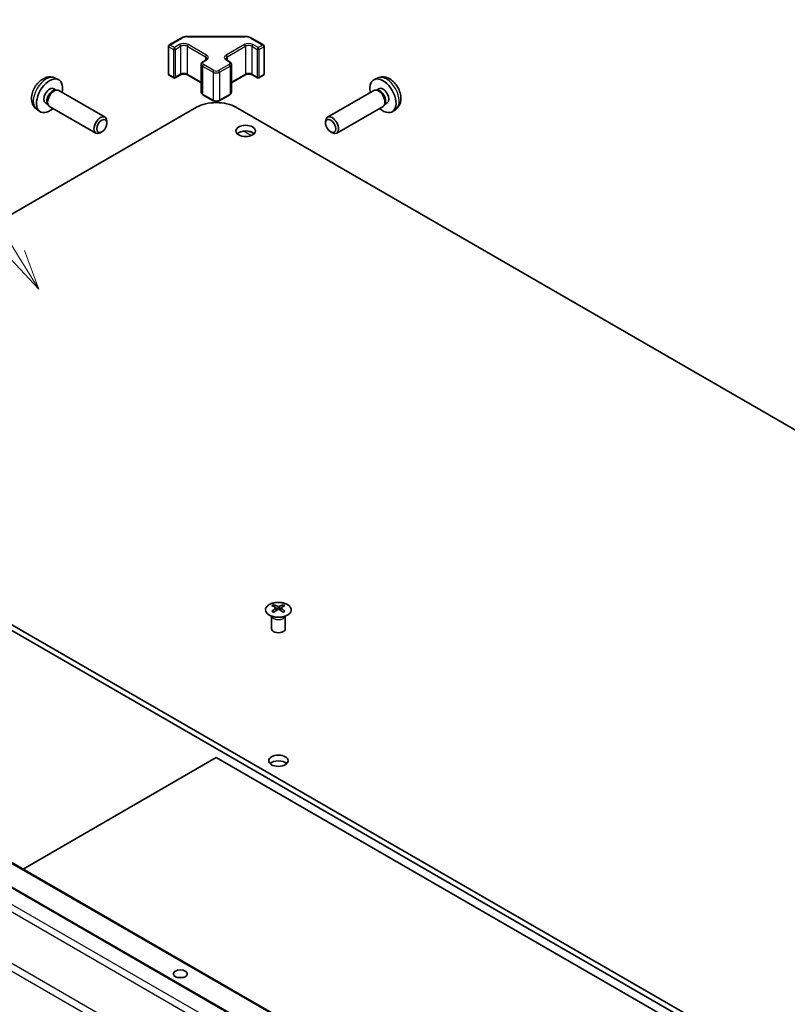
# Model space of a CAD drawing. Units: millimetres. Extents: x 51 to 6954, y 28 to 1152.
# Drawn here: x 931 to 1097, y 463 to 676 of the extents above; entities that cross this region are included whole.
import ezdxf

# ---------------------------------------------------------------- set-up
doc = ezdxf.new("R2010")
doc.units = ezdxf.units.MM
doc.header["$LTSCALE"] = 3.5
for name, color, linetype, lineweight in [('Symbol (TK)', 100, 'Continuous', 18), ('Visible (ISO)', 7, 'Continuous', 35), ('Visible Narrow (ISO)', 7, 'Continuous', 25)]:
    doc.layers.add(name, color=color, linetype=linetype, lineweight=lineweight)
doc.styles.add('Note Text (TK2)', font='txt')

# ---------------------------------------------------------------- blocks, each defined once
blk = doc.blocks.new('バルーン7')
at = {"layer": 'Symbol (TK)', "color": 100}
for p, q in [((265.79, 178.566), (254.054, 197.544)), ((265.79, 178.566), (267.104, 176.44)), ((267.104, 176.44), (266.215, 178.829)), ((265.364, 178.303), (267.104, 176.44))]:
    blk.add_line(p, q, dxfattribs=at)
at = {"layer": 'Symbol (TK)'}
blk.add_circle((252.48, 200.09), 3, dxfattribs=at)
at = {"layer": 'Symbol (TK)', "color": 7, "insert": (252.48, 200.084), "char_height": 2, "attachment_point": 5, "style": 'Note Text (TK2)'}
blk.add_mtext('5', dxfattribs=at)

msp = doc.modelspace()

# ---------------------------------------------------------------- linework, layer by layer
at = {"layer": 'Visible (ISO)'}
for p, q in [((963.0435, 670.4096), (965.6397, 671.9085)), ((966.9918, 672.2361), (979.4771, 672.2361)), ((980.8291, 671.9085), (983.4253, 670.4096)), ((962.8935, 670.1497), (962.8935, 664.1077)), ((983.5753, 670.1497), (983.5753, 664.1077)), ((969.9717, 666.2306), (969.9717, 660.1885)), ((970.3267, 666.7761), (970.9631, 667.1436)), ((975.5057, 667.1436), (976.1421, 666.7761)), ((976.4972, 666.2306), (976.4972, 660.1885)), ((938.2523, 663.2772), (939.0444, 662.9266)), ((963.0435, 663.8479), (964.0335, 663.2763)), ((964.3335, 663.2763), (965.4648, 663.9295)), ((967.0033, 663.9295), (969.9717, 662.2157)), ((976.4972, 662.2157), (979.4655, 663.9295)), ((981.004, 663.9295), (982.1354, 663.2763)), ((982.4354, 663.2763), (983.4253, 663.8479)), ((1008.2166, 663.2772), (1007.4244, 662.9266)), ((938.0646, 660.9437), (938.5878, 660.6417)), ((1008.4042, 660.9437), (1007.881, 660.6417)), ((938.3776, 660.6299), (938.7437, 660.6504)), ((939.1619, 660.5582), (949.182, 654.7731)), ((970.3267, 659.6429), (972.5895, 658.3365)), ((973.8794, 658.3365), (976.1421, 659.6429)), ((1007.3069, 660.5582), (997.2869, 654.7731)), ((1008.0913, 660.6299), (1007.7252, 660.6504)), ((856.2083, 591.7918), (968.9918, 656.9074)), ((934.3524, 656.5224), (935.0521, 656.0116)), ((936.2794, 657.8516), (936.8026, 657.5495)), ((936.7077, 657.7375), (936.8729, 657.4102)), ((937.1619, 657.0941), (947.182, 651.309)), ((1231.682, 510.1421), (977.4771, 656.9074)), ((1009.3069, 657.0941), (999.2869, 651.309)), ((1009.7612, 657.7375), (1009.5959, 657.4102)), ((1010.1895, 657.8516), (1009.6663, 657.5495)), ((1012.1165, 656.5224), (1011.4168, 656.0116)), ((949.5963, 653.5072), (949.5962, 653.8579)), ((996.8726, 653.5072), (996.8727, 653.8579)), ((948.4854, 651.5832), (948.1816, 651.4079)), ((980.6008, 651.6449), (981.4014, 651.1827)), ((997.9834, 651.5832), (998.2872, 651.4079)), ((1110.4131, 440.1275), (856.2083, 586.8928)), ((856.2083, 585.668), (1110.4131, 438.9028)), ((985.6442, 549.2111), (985.6442, 548.8342)), ((986.1635, 548.5516), (986.2218, 548.0078)), ((986.3523, 548.0984), (986.2028, 548.1847)), ((987.1361, 548.1847), (986.9866, 548.0984)), ((987.1755, 548.5516), (987.1171, 548.0078)), ((987.6948, 549.2111), (987.6948, 548.8342)), ((985.2238, 546.6529), (985.169, 546.7602)), ((985.1694, 546.7594), (985.1694, 544.0267)), ((988.1151, 546.6529), (988.1699, 546.7602)), ((988.1695, 546.7594), (988.1695, 544.0267)), ((843.0232, 543.0309), (1093.339, 398.511)), ((836.6593, 541.3979), (1086.9751, 396.878)), ((931.4318, 491.9882), (973.2344, 516.1229)), ((1156.4584, 410.3385), (973.2344, 516.1229))]:
    msp.add_line(p, q, dxfattribs=at)
for centre, start, end in [((963.1935, 670.1497), 120, 180), ((983.2753, 670.1497), 0, 60), ((963.1935, 664.1077), 180, 240), ((964.1835, 663.5361), 240, 300), ((982.2854, 663.5361), 240, 300), ((983.2753, 664.1077), 300, 0)]:
    msp.add_arc(centre, 0.3, start, end, dxfattribs=at)
for centre, major_axis, ratio, start_param, end_param in [((937.172, 659.3977), (2, 3.4641), 0.57735027, 5.23598776, 10.47197551), ((1009.2969, 659.3977), (2, -3.4641), 0.57735027, 5.23598776, 10.47197551), ((937.172, 659.3977), (0.8926, 1.5461), 0.57735027, 0, 3.14159265), ((938.1619, 658.8261), (1, 1.7321), 0.57735027, 0, 3.14159265), ((1008.3069, 658.8261), (1, -1.7321), 0.57735027, 0, 3.14159265), ((1009.2969, 659.3977), (0.8926, -1.5461), 0.57735027, 0, 3.14159265), ((937.8583, 659.0014), (0.8926, 1.5461), 0.57735027, 0.36144194, 2.78015071), ((1008.6106, 659.0014), (0.8926, -1.5461), 0.57735027, 0.36144194, 2.78015071), ((973.2344, 654.4579), (6, 0), 0.57735027, 0.78539816, 2.35619449), ((948.182, 653.0411), (1, 1.7321), 0.57735027, 5.49801994, 10.20994333), ((998.2869, 653.0411), (1, -1.7321), 0.57735027, 5.49801994, 10.20994333), ((979.5984, 650.5795), (-2.1, 0), 0.57735027, 3.67106299, 5.75371497), ((985.9037, 542.7747), (3.2043, 6.7271), 0.62547267, 0.69994966, 0.77562357), ((986.9212, 542.5808), (-4.2226, 6.2245), 0.52483389, 5.52432463, 5.6901366), ((986.9212, 542.29), (3.2346, 6.7906), 0.62547267, 0.80431066, 0.97012263), ((985.9037, 541.8905), (-4.183, 6.1663), 0.52483389, 5.41996363, 5.49563754), ((986.4177, 542.29), (3.2346, -6.7906), 0.62547267, 2.47033009, 2.63614206), ((986.4177, 542.5808), (-4.2226, -6.2245), 0.52483389, 4.03350142, 4.19931339), ((986.9212, 542.29), (3.2346, 6.7906), 0.62547267, 0.5054506, 0.67126257), ((986.9212, 542.5808), (-4.2226, 6.2245), 0.52483389, 5.22546457, 5.39127654), ((986.4177, 542.5808), (-4.2226, -6.2245), 0.52483389, 3.73464136, 3.90045333), ((986.4177, 542.29), (3.2346, -6.7906), 0.62547267, 2.17147002, 2.33728199), ((987.4352, 542.7747), (3.2043, -6.7271), 0.62547267, 2.36596909, 2.44164299), ((987.4352, 541.8905), (-4.183, -6.1663), 0.52483389, 3.92914042, 4.00481433), ((986.6695, 544.0267), (-1.5, 0), 0.57735027, 0, 3.14159267), ((986.6695, 514.2246), (-2.1, 0), 0.57735027, 3.67106299, 5.75371497), ((965.4563, 467.6843), (-1.5, 0), 0.57735027, 4.37255207, 5.05222589)]:
    msp.add_ellipse(centre, major_axis=major_axis, ratio=ratio, start_param=start_param, end_param=end_param, dxfattribs=at)
for centre, major_axis in [((948.4857, 652.8657), (-0.7853, -1.3602)), ((997.9832, 652.8657), (-0.7853, 1.3602)), ((979.5984, 651.8043), (2.1, 0)), ((986.6695, 515.4493), (2.1, 0)), ((965.4563, 469.3173), (1.5, 0))]:
    msp.add_ellipse(centre, major_axis=major_axis, ratio=0.57735027, dxfattribs=at)
for points, knots in [([(965.6397, 671.9085), (965.7144, 671.9516), (965.7936, 671.9906), (965.9594, 672.0601), (966.0459, 672.0907), (966.2247, 672.1433), (966.317, 672.1653), (966.5053, 672.2006), (966.6014, 672.2139), (966.7956, 672.2317), (966.8937, 672.2361), (966.9918, 672.2361)], [4.71238898, 4.71238898, 4.71238898, 4.71238898, 4.869468613, 4.869468613, 5.026548246, 5.026548246, 5.183627878, 5.183627878, 5.340707511, 5.340707511, 5.497787144, 5.497787144, 5.497787144, 5.497787144]), ([(979.4771, 672.2361), (979.5751, 672.2361), (979.6732, 672.2317), (979.8674, 672.2139), (979.9635, 672.2006), (980.1519, 672.1653), (980.2441, 672.1433), (980.4229, 672.0907), (980.5095, 672.0601), (980.6752, 671.9906), (980.7544, 671.9516), (980.8291, 671.9085)], [5.497787144, 5.497787144, 5.497787144, 5.497787144, 5.654866776, 5.654866776, 5.811946409, 5.811946409, 5.969026042, 5.969026042, 6.126105675, 6.126105675, 6.283185307, 6.283185307, 6.283185307, 6.283185307]), ([(970.9631, 667.1436), (970.9995, 667.1646), (971.0315, 667.1864), (971.0864, 667.23), (971.1091, 667.2517), (971.1454, 667.2928), (971.159, 667.3122), (971.1786, 667.3471), (971.1848, 667.3626), (971.1923, 667.3902), (971.1939, 667.4024), (971.1939, 667.4145)], [4.71238898, 4.71238898, 4.71238898, 4.71238898, 4.869468613, 4.869468613, 5.026548246, 5.026548246, 5.183627878, 5.183627878, 5.340707511, 5.340707511, 5.497787144, 5.497787144, 5.497787144, 5.497787144]), ([(975.275, 667.4145), (975.275, 667.4024), (975.2765, 667.3902), (975.2841, 667.3626), (975.2902, 667.3471), (975.3099, 667.3122), (975.3235, 667.2928), (975.3598, 667.2517), (975.3825, 667.23), (975.4373, 667.1864), (975.4694, 667.1646), (975.5057, 667.1436)], [2.35619449, 2.35619449, 2.35619449, 2.35619449, 2.513274123, 2.513274123, 2.670353756, 2.670353756, 2.827433388, 2.827433388, 2.984513021, 2.984513021, 3.141592654, 3.141592654, 3.141592654, 3.141592654]), ([(969.9717, 666.2306), (969.9717, 666.2789), (969.9784, 666.3272), (970.0036, 666.4191), (970.022, 666.4626), (970.067, 666.5426), (970.0937, 666.5792), (970.1524, 666.6458), (970.1846, 666.6759), (970.2529, 666.7301), (970.289, 666.7544), (970.3267, 666.7761)], [3.926990817, 3.926990817, 3.926990817, 3.926990817, 4.08407045, 4.08407045, 4.241150082, 4.241150082, 4.398229715, 4.398229715, 4.555309348, 4.555309348, 4.71238898, 4.71238898, 4.71238898, 4.71238898]), ([(976.1421, 666.7761), (976.1798, 666.7544), (976.216, 666.7301), (976.2843, 666.6759), (976.3164, 666.6458), (976.3752, 666.5792), (976.4018, 666.5426), (976.4469, 666.4626), (976.4653, 666.4191), (976.4905, 666.3272), (976.4972, 666.2789), (976.4972, 666.2306)], [0, 0, 0, 0, 0.157079633, 0.157079633, 0.314159265, 0.314159265, 0.471238898, 0.471238898, 0.628318531, 0.628318531, 0.785398163, 0.785398163, 0.785398163, 0.785398163]), ([(938.2523, 663.2772), (937.9967, 663.3903), (937.7253, 663.455), (937.1644, 663.5008), (936.8779, 663.4713), (936.2742, 663.3277), (935.9686, 663.1936), (935.3374, 662.8208), (935.0258, 662.5626), (934.4552, 661.9649), (934.2001, 661.621), (933.7752, 660.8892), (933.6045, 660.502), (933.3609, 659.6959), (933.2881, 659.2769), (933.284, 658.4387), (933.3446, 658.0163), (933.6438, 657.295), (933.8335, 656.994), (934.1746, 656.6623), (934.2608, 656.5892), (934.3524, 656.5224)], [5.5596905, 5.5596905, 5.5596905, 5.5596905, 5.76465035, 5.76465035, 5.99724023, 5.99724023, 6.29459763, 6.29459763, 6.66985758, 6.66985758, 7.06428247, 7.06428247, 7.45411883, 7.45411883, 7.84838663, 7.84838663, 8.22269251, 8.22269251, 8.4943548, 8.4943548, 8.57747644, 8.57747644, 8.57747644, 8.57747644]), ([(965.4648, 663.9295), (965.5278, 663.9659), (965.6037, 663.9996), (965.7764, 664.0557), (965.8738, 664.0779), (966.08, 664.106), (966.189, 664.1116), (966.4054, 664.1046), (966.5128, 664.092), (966.7121, 664.0506), (966.8042, 664.022), (966.9277, 663.9699), (966.9676, 663.9501), (967.0033, 663.9295)], [4.71238898, 4.71238898, 4.71238898, 4.71238898, 4.98463482, 4.98463482, 5.26573517, 5.26573517, 5.55358161, 5.55358161, 5.84310904, 5.84310904, 6.12880282, 6.12880282, 6.28318531, 6.28318531, 6.28318531, 6.28318531]), ([(979.4655, 663.9295), (979.5285, 663.9659), (979.6044, 663.9996), (979.7771, 664.0557), (979.8745, 664.0779), (980.0807, 664.106), (980.1897, 664.1116), (980.4061, 664.1046), (980.5135, 664.092), (980.7128, 664.0506), (980.805, 664.022), (980.9285, 663.9699), (980.9683, 663.9501), (981.004, 663.9295)], [4.71238898, 4.71238898, 4.71238898, 4.71238898, 4.98463482, 4.98463482, 5.26573517, 5.26573517, 5.55358161, 5.55358161, 5.84310904, 5.84310904, 6.12880282, 6.12880282, 6.28318531, 6.28318531, 6.28318531, 6.28318531]), ([(1012.1165, 656.5224), (1012.3422, 656.6872), (1012.534, 656.8898), (1012.854, 657.3527), (1012.9717, 657.6155), (1013.1492, 658.2102), (1013.1859, 658.5419), (1013.1787, 659.2749), (1013.1109, 659.6738), (1012.8785, 660.4669), (1012.7082, 660.8597), (1012.2869, 661.5936), (1012.037, 661.9351), (1011.4607, 662.549), (1011.1343, 662.8216), (1010.4103, 663.2443), (1010.0142, 663.403), (1009.24, 663.5045), (1008.8845, 663.4908), (1008.4266, 663.3612), (1008.3202, 663.323), (1008.2166, 663.2772)], [3.98889417, 3.98889417, 3.98889417, 3.98889417, 4.19385403, 4.19385403, 4.4264439, 4.4264439, 4.7238013, 4.7238013, 5.09906125, 5.09906125, 5.49348614, 5.49348614, 5.8833225, 5.8833225, 6.2775903, 6.2775903, 6.65189618, 6.65189618, 6.92355847, 6.92355847, 7.00668012, 7.00668012, 7.00668012, 7.00668012]), ([(969.9717, 660.1885), (969.9717, 660.1401), (969.9784, 660.0918), (970.0036, 660), (970.022, 659.9565), (970.067, 659.8764), (970.0937, 659.8398), (970.1524, 659.7732), (970.1846, 659.7432), (970.2529, 659.6889), (970.289, 659.6647), (970.3267, 659.6429)], [2.35619449, 2.35619449, 2.35619449, 2.35619449, 2.513274123, 2.513274123, 2.670353756, 2.670353756, 2.827433388, 2.827433388, 2.984513021, 2.984513021, 3.141592654, 3.141592654, 3.141592654, 3.141592654]), ([(976.1421, 659.6429), (976.1798, 659.6647), (976.216, 659.6889), (976.2843, 659.7432), (976.3164, 659.7732), (976.3752, 659.8398), (976.4018, 659.8764), (976.4469, 659.9565), (976.4653, 660), (976.4905, 660.0918), (976.4972, 660.1401), (976.4972, 660.1885)], [4.71238898, 4.71238898, 4.71238898, 4.71238898, 4.869468613, 4.869468613, 5.026548246, 5.026548246, 5.183627878, 5.183627878, 5.340707511, 5.340707511, 5.497787144, 5.497787144, 5.497787144, 5.497787144]), ([(972.5895, 658.3365), (972.6648, 658.293), (972.7465, 658.2593), (972.9175, 658.209), (973.0068, 658.1925), (973.1884, 658.1759), (973.2805, 658.1759), (973.462, 658.1925), (973.5514, 658.209), (973.7224, 658.2593), (973.804, 658.293), (973.8794, 658.3365)], [3.14159265, 3.14159265, 3.14159265, 3.14159265, 3.45575192, 3.45575192, 3.76991118, 3.76991118, 4.08407045, 4.08407045, 4.39822972, 4.39822972, 4.71238898, 4.71238898, 4.71238898, 4.71238898]), ([(984.7035, 549.2582), (984.4932, 549.1367), (984.3166, 548.9955), (984.0494, 548.6879), (983.9587, 548.5214), (983.8727, 548.1809), (983.8771, 548.007), (983.9797, 547.669), (984.0779, 547.5051), (984.3584, 547.2028), (984.5412, 547.0646), (984.9727, 546.8285), (985.2214, 546.7306), (985.7594, 546.5851), (986.0487, 546.5375), (986.6383, 546.4972), (986.9387, 546.5046), (987.5202, 546.5737), (987.8013, 546.6354), (988.316, 546.8068), (988.5494, 546.9166), (988.9449, 547.1734), (989.1069, 547.3203), (989.3426, 547.6366), (989.4164, 547.8058), (989.4678, 548.1485), (989.446, 548.3218), (989.3097, 548.6556), (989.1951, 548.816), (988.8844, 549.1084), (988.688, 549.2402), (988.2333, 549.4614), (987.9752, 549.5507), (987.4234, 549.6778), (987.1299, 549.7155), (986.5372, 549.7358), (986.2381, 549.7182), (985.6645, 549.6297), (985.3901, 549.5586), (984.9842, 549.4045), (984.8371, 549.3353), (984.7035, 549.2582)], [0, 0, 0, 0, 0.32060968, 0.32060968, 0.64072744, 0.64072744, 0.95891785, 0.95891785, 1.27728737, 1.27728737, 1.59750072, 1.59750072, 1.91811185, 1.91811185, 2.23863588, 2.23863588, 2.55908567, 2.55908567, 2.87954744, 2.87954744, 3.20010105, 3.20010105, 3.52069551, 3.52069551, 3.84055924, 3.84055924, 4.15845831, 4.15845831, 4.47722405, 4.47722405, 4.79759961, 4.79759961, 5.11820536, 5.11820536, 5.43871051, 5.43871051, 5.75915574, 5.75915574, 6.07962925, 6.07962925, 6.28318531, 6.28318531, 6.28318531, 6.28318531]), ([(986.1052, 548.4574), (986.1229, 548.4692), (986.1384, 548.4835), (986.1588, 548.5138), (986.1638, 548.5298), (986.1638, 548.559), (986.1588, 548.5742), (986.1384, 548.6014), (986.1229, 548.6133), (986.1052, 548.6223)], [0.0307191633, 0.0307191633, 0.0307191633, 0.0307191633, 0.0383195288, 0.0383195288, 0.0459198942, 0.0459198942, 0.0535202597, 0.0535202597, 0.0611206252, 0.0611206252, 0.0611206252, 0.0611206252]), ([(986.5266, 548.8657), (986.5446, 548.8568), (986.5673, 548.8491), (986.6171, 548.8388), (986.6441, 548.8363), (986.6948, 548.8363), (986.7218, 548.8388), (986.7716, 548.8491), (986.7943, 548.8568), (986.8123, 548.8657)], [0.0307191633, 0.0307191633, 0.0307191633, 0.0307191633, 0.0383195288, 0.0383195288, 0.0459198942, 0.0459198942, 0.0535202597, 0.0535202597, 0.0611206252, 0.0611206252, 0.0611206252, 0.0611206252]), ([(986.8123, 548.2141), (986.7943, 548.2257), (986.7716, 548.2358), (986.7218, 548.2492), (986.6948, 548.2525), (986.6441, 548.2525), (986.6171, 548.2492), (986.5673, 548.2358), (986.5446, 548.2257), (986.5266, 548.2141)], [0.0307191633, 0.0307191633, 0.0307191633, 0.0307191633, 0.0383195288, 0.0383195288, 0.0459198942, 0.0459198942, 0.0535202597, 0.0535202597, 0.0611206252, 0.0611206252, 0.0611206252, 0.0611206252]), ([(987.2337, 548.6223), (987.216, 548.6133), (987.2006, 548.6014), (987.1801, 548.5742), (987.1751, 548.559), (987.1751, 548.5298), (987.1801, 548.5138), (987.2006, 548.4835), (987.216, 548.4692), (987.2337, 548.4574)], [0.0307191633, 0.0307191633, 0.0307191633, 0.0307191633, 0.0383195288, 0.0383195288, 0.0459198942, 0.0459198942, 0.0535202597, 0.0535202597, 0.0611206252, 0.0611206252, 0.0611206252, 0.0611206252])]:
    msp.add_open_spline(points, degree=3, knots=knots, dxfattribs=at)
at = {"layer": 'Visible Narrow (ISO)'}
for p, q in [((963.1935, 670.3947), (965.7897, 671.8936)), ((966.9918, 672.2361), (966.9918, 672.1811)), ((966.9918, 672.1811), (979.4771, 672.1811)), ((979.4771, 672.2361), (979.4771, 672.1811)), ((980.6791, 671.8936), (983.2753, 670.3947)), ((962.9814, 670.0273), (963.9713, 669.4557)), ((962.9814, 663.9852), (962.9814, 670.0273)), ((964.1835, 669.8231), (963.1935, 670.3947)), ((963.9713, 669.4557), (963.9713, 663.4136)), ((965.3148, 670.4763), (964.1835, 669.8231)), ((964.3956, 669.4557), (965.527, 670.1089)), ((964.3956, 663.4136), (964.3956, 669.4557)), ((965.527, 670.1089), (965.527, 664.0668)), ((966.9412, 670.1089), (970.901, 667.8227)), ((966.9412, 670.1089), (966.9412, 664.0668)), ((971.1131, 668.1902), (967.1533, 670.4763)), ((979.3155, 670.4763), (975.3557, 668.1902)), ((975.5679, 667.8227), (979.5277, 670.1089)), ((979.5277, 670.1089), (979.5277, 664.0668)), ((980.9419, 670.1089), (982.0733, 669.4557)), ((980.9419, 670.1089), (980.9419, 664.0668)), ((982.2854, 669.8231), (981.154, 670.4763)), ((982.0733, 669.4557), (982.0733, 663.4136)), ((983.2753, 670.3947), (982.2854, 669.8231)), ((982.4975, 669.4557), (983.4875, 670.0273)), ((982.4975, 663.4136), (982.4975, 669.4557)), ((983.4875, 670.0273), (983.4875, 663.9852)), ((970.901, 667.8227), (970.901, 667.1077)), ((975.5679, 667.8227), (975.5679, 667.1077)), ((970.2646, 665.8223), (972.5273, 664.5159)), ((970.2646, 665.8223), (970.2646, 659.7802)), ((970.4767, 666.7613), (971.1131, 667.1287)), ((972.7395, 664.8833), (970.4767, 666.1897)), ((975.9921, 666.1897), (973.7294, 664.8833)), ((973.9415, 664.5159), (976.2043, 665.8223)), ((975.3557, 667.1287), (975.9921, 666.7613)), ((976.2043, 665.8223), (976.2043, 659.7802)), ((963.9713, 663.4136), (962.9814, 663.9852)), ((965.527, 664.0668), (964.3956, 663.4136)), ((969.9717, 662.3172), (966.9412, 664.0668)), ((972.5273, 664.5159), (972.5273, 658.4738)), ((973.9415, 664.5159), (973.9415, 658.4738)), ((979.5277, 664.0668), (976.4972, 662.3172)), ((982.0733, 663.4136), (980.9419, 664.0668)), ((983.4875, 663.9852), (982.4975, 663.4136)), ((972.5273, 658.4738), (970.2646, 659.7802)), ((976.2043, 659.7802), (973.9415, 658.4738)), ((979.2522, 651.7754), (980.8719, 650.8402)), ((986.1052, 548.4574), (986.1419, 547.9508)), ((986.5266, 548.8657), (986.477, 548.1817)), ((986.8123, 548.8657), (986.8619, 548.1817)), ((987.2337, 548.4574), (987.197, 547.9508)), ((842.7732, 543.0061), (1093.089, 398.4862)), ((833.3181, 539.5884), (1083.6339, 395.0685)), ((836.4093, 541.3731), (1086.7251, 396.8532)), ((832.3181, 538.5328), (1082.6339, 394.0129)), ((827.0755, 528.7758), (1077.3913, 384.2559)), ((1077.8055, 385.6498), (827.4897, 530.1697))]:
    msp.add_line(p, q, dxfattribs=at)
for centre, major_axis, start_param, end_param in [((965.7897, 671.6487), (-0.15, 0.2598), 5.49778714, 6.28318531), ((966.9918, 671.1996), (1.7, 0), 1.57079633, 2.35619449), ((979.4771, 671.1996), (1.7, 0), 0.78539816, 1.57079633), ((980.6791, 671.6487), (0.15, 0.2598), 0, 0.78539816), ((963.1935, 670.1497), (-0.3, 0), 0, 0.78539816), ((963.1935, 670.1497), (0.15, 0.2598), 0.78539816, 2.35619449), ((963.1935, 670.1497), (-0.15, 0.2598), 5.49778714, 6.28318531), ((964.1835, 669.5782), (-0.15, -0.2598), 3.92699082, 5.49778714), ((964.1835, 669.5782), (0.3, 0), 3.92699082, 5.49778714), ((964.1835, 669.5782), (-0.15, 0.2598), 3.92699082, 5.49778714), ((966.2341, 669.9456), (-1.3, 0), 3.92699082, 5.49778714), ((965.3148, 670.2314), (-0.15, 0.2598), 3.92699082, 5.49778714), ((966.2341, 669.7007), (1, 0), 0.78539816, 2.35619449), ((967.1533, 670.2314), (0.15, 0.2598), 0.78539816, 2.35619449), ((980.2348, 669.9456), (-1.3, 0), 3.92699082, 5.49778714), ((979.3155, 670.2314), (0.15, -0.2598), 0.78539816, 2.35619449), ((980.2348, 669.7007), (1, 0), 0.78539816, 2.35619449), ((981.154, 670.2314), (-0.15, -0.2598), 3.92699082, 5.49778714), ((982.2854, 669.5782), (-0.15, -0.2598), 3.92699082, 5.49778714), ((982.2854, 669.5782), (0.3, 0), 3.92699082, 5.49778714), ((982.2854, 669.5782), (-0.15, 0.2598), 3.92699082, 5.49778714), ((983.2753, 670.1497), (0.15, 0.2598), 0, 0.78539816), ((983.2753, 670.1497), (0.15, -0.2598), 0.78539816, 2.35619449), ((983.2753, 670.1497), (0.3, 0), 5.49778714, 6.28318531), ((971.1131, 667.9452), (0.15, 0.2598), 0.78539816, 2.35619449), ((970.1939, 667.4145), (1, 0), 0, 0.78539816), ((971.1131, 666.8838), (-0.15, 0.2598), 5.49778714, 6.28318531), ((970.1939, 667.6594), (1.3, 0), 5.49778714, 7.06858347), ((976.275, 667.6594), (-1.3, 0), 5.49778714, 7.06858347), ((976.275, 667.4145), (-1, 0), 5.49778714, 6.28318531), ((975.3557, 667.9452), (0.15, -0.2598), 0.78539816, 2.35619449), ((975.3557, 666.8838), (0.15, 0.2598), 0, 0.78539816), ((970.9717, 666.2306), (-1, 0), 0, 0.78539816), ((970.4767, 665.9448), (0.15, 0.2598), 0.78539816, 2.35619449), ((970.9717, 666.4755), (-0.7, 0), 5.49778714, 7.06858347), ((970.4767, 666.5163), (-0.15, 0.2598), 5.49778714, 6.28318531), ((975.9921, 666.5163), (0.15, 0.2598), 0, 0.78539816), ((975.4972, 666.4755), (0.7, 0), 5.49778714, 7.06858347), ((975.9921, 665.9448), (-0.15, 0.2598), 3.92699082, 5.49778714), ((975.4972, 666.2306), (1, 0), 5.49778714, 6.28318531), ((936.4232, 659.83), (-1.9537, -3.3839), 3.20349601, 6.22128195), ((963.1935, 664.1077), (-0.3, 0), 0, 0.78539816), ((963.1935, 664.1077), (-0.15, -0.2598), 5.49778714, 6.28318531), ((964.1835, 663.5361), (-0.15, -0.2598), 5.49778714, 6.28318531), ((964.1835, 663.5361), (-0.3, 0), 0.78539816, 2.35619449), ((964.1835, 663.5361), (0.15, -0.2598), 0, 0.78539816), ((965.3148, 664.1893), (0.15, -0.2598), 0, 0.78539816), ((966.2341, 663.6586), (-1, 0), 3.92699082, 5.49778714), ((967.1533, 664.1893), (-0.15, -0.2598), 5.49778714, 6.28318531), ((972.7395, 664.6384), (0.15, 0.2598), 0.78539816, 2.35619449), ((973.2344, 664.9242), (1, 0), 3.92699082, 5.49778714), ((973.2344, 665.1691), (-0.7, 0), 0.78539816, 2.35619449), ((973.7294, 664.6384), (-0.15, 0.2598), 3.92699082, 5.49778714), ((979.3155, 664.1893), (0.15, -0.2598), 0, 0.78539816), ((980.2348, 663.6586), (-1, 0), 3.92699082, 5.49778714), ((981.154, 664.1893), (-0.15, -0.2598), 5.49778714, 6.28318531), ((982.2854, 663.5361), (-0.15, -0.2598), 5.49778714, 6.28318531), ((982.2854, 663.5361), (-0.3, 0), 0.78539816, 2.35619449), ((982.2854, 663.5361), (0.15, -0.2598), 0, 0.78539816), ((983.2753, 664.1077), (0.15, -0.2598), 0, 0.78539816), ((983.2753, 664.1077), (0.3, 0), 5.49778714, 6.28318531), ((1010.0457, 659.83), (-1.9537, 3.3839), 3.20349601, 6.22128195), ((970.9717, 660.1885), (-1, 0), 0, 0.78539816), ((970.4767, 659.9027), (-0.15, -0.2598), 5.49778714, 6.28318531), ((975.9921, 659.9027), (0.15, -0.2598), 0, 0.78539816), ((975.4972, 660.1885), (1, 0), 5.49778714, 6.28318531), ((972.7395, 658.5963), (-0.15, -0.2598), 5.49778714, 6.28318531), ((973.2344, 658.8821), (-1, 0), 0.78539816, 2.35619449), ((973.7294, 658.5963), (0.15, -0.2598), 0, 0.78539816), ((986.6695, 546.8687), (-1.5, 0), 0.18535428, 2.95623838), ((986.6695, 546.899), (1.5072, 0), 3.42832817, 5.99644979)]:
    msp.add_ellipse(centre, major_axis=major_axis, ratio=0.57735027, start_param=start_param, end_param=end_param, dxfattribs=at)
msp.add_ellipse((986.6695, 548.1249), major_axis=(2.7768, 0), ratio=0.57735027, dxfattribs=at)

# ---------------------------------------------------------------- block references
at = {"layer": 'Symbol (TK)', "xscale": 3.5, "yscale": 3.5, "zscale": 3.5}
msp.add_blockref('バルーン7', (0, 0), dxfattribs=at)

doc.saveas('drawing.dxf')
